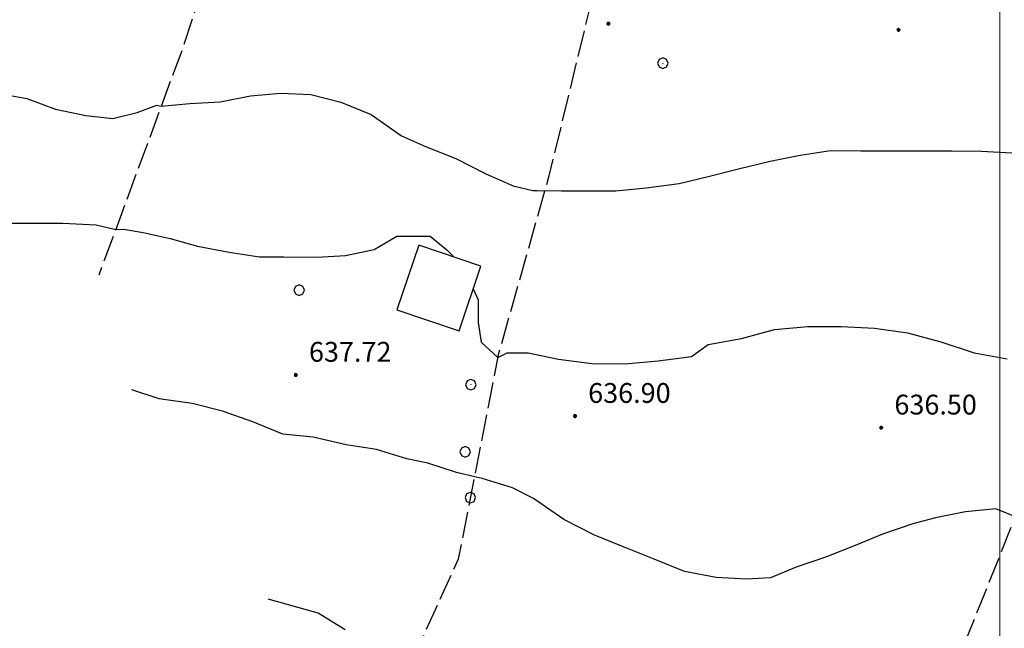
# Model space of a CAD drawing. Extents: x 2594338 to 2596645, y 4455610 to 4457262.
# Drawn here: x 2594451 to 2594601, y 4456446 to 4456538 of the extents above; entities that cross this region are included whole.
import ezdxf

# ---------------------------------------------------------------- set-up
doc = ezdxf.new("R2010")
doc.units = 0
doc.header["$LTSCALE"] = 2
doc.header["$MEASUREMENT"] = 0
doc.linetypes.add('701', pattern=[2.5, 2, -0.5])
for name, color, linetype in [('31000000', 2, 'Continuous'), ('70100000', 1, '701'), ('70400000', 1, 'Continuous'), ('80100000', 13, 'Continuous'), ('80200000', 1, 'Continuous'), ('80400000', 1, 'Continuous'), ('A0140000', 2, 'Continuous'), ('PARAMETR', 1, 'Continuous')]:
    doc.layers.add(name, color=color, linetype=linetype)
doc.styles.get("Standard").update_dxf_attribs({"font": 'romans.shx'})

# ---------------------------------------------------------------- blocks, each defined once
blk = doc.blocks.new('CERCHIO1')
at = {"linetype": 'Continuous'}
for p, q in [((-0.28, 0.28), (-0.397, -0.002)), ((0.003, 0.398), (-0.28, 0.28)), ((0, 0), (-0.002, -0.003)), ((0.002, 0.002), (0, 0)), ((0.005, 0.003), (0.002, 0.002)), ((0.286, 0.28), (0.003, 0.398)), ((0.009, 0.003), (0.005, 0.003)), ((0.011, 0.001), (0.009, 0.003)), ((0.013, -0.001), (0.011, 0.001)), ((0.403, -0.002), (0.286, 0.28)), ((-0.397, -0.002), (-0.28, -0.285)), ((-0.28, -0.285), (0.003, -0.402)), ((-0.002, -0.003), (-0.002, -0.006)), ((-0.002, -0.006), (0, -0.009)), ((0, -0.009), (0.002, -0.011)), ((0.002, -0.011), (0.005, -0.013)), ((0.003, -0.402), (0.286, -0.285)), ((0.005, -0.013), (0.009, -0.012)), ((0.009, -0.012), (0.011, -0.011)), ((0.011, -0.011), (0.013, -0.008)), ((0.014, -0.005), (0.013, -0.001)), ((0.013, -0.008), (0.014, -0.005)), ((0.286, -0.285), (0.403, -0.002))]:
    blk.add_line(p, q, dxfattribs=at)
blk = doc.blocks.new('CERCHIO5')
at = {"linetype": 'Continuous'}
for p, q in [((-0.2, 0.06), (-0.21, 0)), ((-0.21, 0), (-0.2, -0.06)), ((0, -0.2), (-0.21, 0)), ((-0.21, 0), (0, 0)), ((-0.2, -0.06), (0.02, 0.2)), ((-0.17, 0.12), (-0.2, 0.06)), ((0.16, -0.12), (-0.2, 0.06)), ((-0.2, 0.06), (0.19, -0.06)), ((-0.15, 0.09), (-0.18, 0.06)), ((-0.17, 0.09), (-0.18, 0.09)), ((-0.18, 0.09), (-0.09, 0.06)), ((-0.18, 0.06), (-0.18, 0.03)), ((-0.18, 0.03), (-0.18, 0.01)), ((-0.18, 0.01), (-0.18, -0.05)), ((-0.17, -0.12), (0.09, 0.18)), ((-0.12, 0.17), (-0.17, 0.12)), ((0.19, -0.06), (-0.17, 0.12)), ((-0.17, 0.12), (0, 0)), ((-0.17, 0.02), (-0.08, 0.11)), ((-0.15, 0.09), (-0.17, 0.09)), ((-0.16, 0.05), (-0.17, 0)), ((-0.12, -0.02), (-0.17, 0.02)), ((0, 0), (-0.17, -0.12)), ((-0.17, 0), (-0.16, -0.08)), ((-0.07, 0.16), (-0.16, 0.05)), ((-0.14, 0.05), (-0.16, -0.02)), ((-0.14, 0.11), (-0.15, 0.09)), ((-0.13, 0.02), (-0.15, 0.09)), ((-0.09, 0.06), (-0.14, 0.14)), ((-0.14, 0.14), (0, 0.07)), ((-0.1, 0.12), (-0.14, 0.11)), ((-0.13, 0.09), (-0.14, 0)), ((-0.08, 0.08), (-0.14, 0.05)), ((-0.14, 0), (-0.12, -0.07)), ((-0.07, 0.16), (-0.13, 0.09)), ((-0.13, 0.09), (-0.12, 0.11)), ((-0.11, -0.01), (-0.13, 0.09)), ((-0.09, -0.03), (-0.13, 0.02)), ((-0.07, 0.19), (-0.12, 0.17)), ((0.06, 0.19), (-0.12, -0.16)), ((-0.12, -0.16), (-0.07, 0.19)), ((0, -0.2), (-0.12, 0.17)), ((-0.12, 0.17), (0.16, -0.12)), ((-0.12, 0.11), (-0.11, 0.14)), ((-0.08, 0.05), (-0.12, -0.02)), ((-0.11, 0.14), (-0.1, 0.18)), ((-0.1, 0.18), (-0.08, 0.17)), ((-0.07, 0.16), (-0.1, 0.12)), ((-0.08, 0.17), (-0.03, 0.18)), ((-0.02, 0.15), (-0.08, 0.05)), ((-0.05, 0.13), (-0.08, 0.08)), ((-0.08, 0.11), (0.01, 0.1)), ((0, 0.2), (-0.07, 0.19)), ((0.02, 0.2), (-0.07, 0.16)), ((-0.07, 0.19), (0.12, -0.16)), ((-0.03, 0.18), (-0.07, 0.16)), ((0, 0.15), (-0.07, 0.16)), ((-0.05, 0.06), (-0.07, -0.01)), ((-0.07, -0.18), (0.04, 0.01)), ((0.01, 0.15), (-0.05, 0.11)), ((-0.04, 0.12), (-0.05, 0.13)), ((-0.05, 0.11), (-0.05, 0.06)), ((-0.02, 0.1), (-0.05, 0.06)), ((-0.05, 0.06), (-0.02, 0.1)), ((-0.03, 0.18), (-0.04, 0.12)), ((0.01, 0.19), (-0.03, 0.18)), ((0, 0.17), (-0.03, 0.18)), ((-0.03, 0.18), (0.01, 0.15)), ((0.01, 0.05), (-0.03, -0.02)), ((0.06, 0.13), (-0.02, 0.15)), ((-0.02, 0.1), (0.03, 0.11)), ((0.07, 0.09), (-0.02, 0.1)), ((0, 0), (0, 0.2)), ((0.06, 0.19), (0, 0.2)), ((0, 0.07), (0.04, 0.2)), ((0, 0), (0.06, 0.19)), ((0.12, 0.17), (0, -0.2)), ((0.04, 0.16), (0, 0.17)), ((0.06, 0.14), (0, 0.15)), ((0.07, 0.05), (0, -0.04)), ((0, 0), (0.2, 0)), ((0, 0), (0, -0.2)), ((0.03, 0.11), (0.01, 0.19)), ((0.01, 0.1), (0.07, 0.05)), ((0.07, 0.04), (0.01, 0.05)), ((0.15, 0.14), (0.03, 0.07)), ((0.03, 0.11), (0.09, 0.09)), ((0.07, -0.09), (0.03, 0.11)), ((0.03, 0.07), (0.19, 0.06)), ((0.03, -0.08), (0.08, 0.07)), ((0.04, 0.2), (0.07, 0.1)), ((0.09, 0.18), (0.04, -0.2)), ((0.11, 0.14), (0.04, 0.16)), ((0.04, 0.01), (0.15, 0.14)), ((0.05, -0.06), (0.11, 0.03)), ((0.12, 0.17), (0.06, 0.19)), ((0.06, -0.19), (0.12, 0.17)), ((0.12, 0.12), (0.06, 0.14)), ((0.08, 0.07), (0.06, 0.13)), ((0.16, 0.12), (0.06, -0.19)), ((0.07, 0.1), (0.08, 0.18)), ((0.12, 0.04), (0.07, 0.09)), ((0.07, -0.02), (0.07, 0.04)), ((0.08, 0.18), (0.2, -0.03)), ((0.09, 0.09), (0.12, 0.05)), ((0.14, 0.07), (0.1, -0.08)), ((0.16, 0.11), (0.11, 0.14)), ((0.11, 0.03), (0.14, 0.1)), ((0.16, 0.12), (0.12, 0.17)), ((0.12, -0.16), (0.16, 0.12)), ((0.16, 0.06), (0.12, 0.12)), ((0.12, 0.05), (0.12, 0.05)), ((0.12, 0.05), (0.13, -0.03)), ((0.12, -0.06), (0.12, 0.04)), ((0.13, -0.07), (0.16, 0)), ((0.14, 0.1), (0.14, 0.07)), ((0.19, 0.06), (0.16, 0.12)), ((0.17, 0.06), (0.16, 0.11)), ((0.16, 0.04), (0.16, 0.06)), ((0.16, 0), (0.16, 0.04)), ((0.19, 0.06), (0.17, -0.1)), ((0.18, -0.01), (0.17, 0.06)), ((0.2, 0), (0.19, 0.06)), ((0.19, -0.06), (0.2, 0)), ((-0.2, -0.06), (-0.17, -0.12)), ((0.17, -0.1), (-0.2, -0.06)), ((-0.18, -0.05), (-0.16, -0.1)), ((-0.17, -0.12), (-0.12, -0.16)), ((-0.16, -0.02), (-0.12, -0.04)), ((-0.15, -0.04), (-0.16, -0.11)), ((-0.16, -0.08), (-0.13, -0.13)), ((-0.16, -0.1), (-0.12, -0.15)), ((-0.16, -0.11), (-0.11, -0.13)), ((-0.12, -0.02), (-0.15, -0.04)), ((-0.13, -0.06), (-0.11, -0.02)), ((-0.1, -0.08), (-0.13, -0.06)), ((-0.13, -0.13), (-0.06, -0.15)), ((-0.11, -0.02), (-0.12, -0.02)), ((-0.12, -0.04), (-0.08, -0.02)), ((-0.12, -0.07), (-0.09, -0.09)), ((-0.12, -0.15), (-0.06, -0.16)), ((-0.12, -0.16), (-0.07, -0.19)), ((-0.1, -0.08), (-0.11, -0.01)), ((-0.11, -0.13), (-0.09, -0.16)), ((-0.06, -0.04), (-0.1, -0.1)), ((0, -0.09), (-0.1, -0.08)), ((-0.08, -0.14), (-0.1, -0.08)), ((-0.1, -0.1), (0.03, -0.13)), ((-0.05, -0.07), (-0.09, -0.03)), ((-0.09, -0.18), (-0.05, -0.07)), ((-0.09, -0.09), (-0.03, -0.13)), ((-0.09, -0.16), (-0.09, -0.18)), ((-0.03, -0.15), (-0.08, -0.14)), ((-0.07, -0.01), (-0.04, -0.05)), ((0.04, -0.2), (-0.07, -0.18)), ((-0.07, -0.19), (0, -0.2)), ((0.1, -0.08), (-0.06, -0.04)), ((-0.06, -0.15), (0.01, -0.16)), ((-0.06, -0.16), (-0.03, -0.19)), ((0, -0.04), (-0.05, -0.07)), ((0.05, -0.06), (-0.05, -0.07)), ((-0.05, -0.07), (0.05, -0.06)), ((-0.05, -0.07), (-0.05, -0.18)), ((-0.05, -0.18), (0.03, -0.08)), ((-0.04, -0.05), (0.01, -0.06)), ((-0.03, -0.02), (0.02, -0.05)), ((-0.03, -0.13), (0.05, -0.13)), ((0.05, -0.13), (-0.03, -0.15)), ((-0.03, -0.19), (0.04, -0.18)), ((0.14, -0.11), (0, -0.09)), ((0, -0.2), (0.06, -0.19)), ((0.01, -0.06), (0.05, -0.06)), ((0.01, -0.16), (0.04, -0.15)), ((0.02, -0.05), (0.07, -0.07)), ((0.03, -0.13), (0.07, -0.09)), ((0.13, -0.03), (0.04, -0.05)), ((0.04, -0.05), (0.05, -0.13)), ((0.04, -0.15), (0.1, -0.13)), ((0.04, -0.18), (0.06, -0.18)), ((0.05, -0.06), (0.07, -0.02)), ((0.13, -0.03), (0.05, -0.06)), ((0.05, -0.13), (0.11, -0.11)), ((0.06, -0.19), (0.12, -0.16)), ((0.06, -0.18), (0.09, -0.16)), ((0.07, -0.07), (0.15, -0.08)), ((0.09, -0.16), (0.12, -0.15)), ((0.1, -0.13), (0.13, -0.07)), ((0.11, -0.11), (0.12, -0.06)), ((0.12, -0.15), (0.14, -0.11)), ((0.12, -0.16), (0.16, -0.12)), ((0.2, -0.03), (0.13, -0.03)), ((0.15, -0.08), (0.18, -0.07)), ((0.16, -0.12), (0.19, -0.06)), ((0.18, -0.07), (0.18, -0.01))]:
    blk.add_line(p, q, dxfattribs=at)
blk = doc.blocks.new('P1')
at = {"layer": 'PARAMETR', "linetype": 'Continuous', "lineweight": 0, "flags": 128}
blk.add_lwpolyline([(2594600, 4455800), (2594600, 4457200)], dxfattribs=at)

msp = doc.modelspace()

# ---------------------------------------------------------------- linework, layer by layer
at = {"layer": '31000000', "linetype": 'Continuous', "flags": 128}
msp.add_lwpolyline([(2594508.64, 4456493.92), (2594518.06, 4456490.74), (2594521.38, 4456500.55), (2594511.96, 4456503.73)], close=True, dxfattribs=at)
at = {"layer": '70100000', "linetype": '701', "flags": 128}
for points in [[(2594519.26, 4456597.34), (2594524.92, 4456601.9), (2594532.03, 4456605.78), (2594537.76, 4456607.36), (2594547.61, 4456607.56), (2594549.67, 4456605.95), (2594550.35, 4456602.97), (2594548.94, 4456594.28), (2594543.2, 4456561.64), (2594531.69, 4456514.24), (2594524.01, 4456487.11), (2594517.95, 4456456.18), (2594507.57, 4456433.43)], [(2594577.28, 4456401.9), (2594592.44, 4456437.81), (2594614.59, 4456493.1), (2594635.92, 4456548.79), (2594651.17, 4456584.73)], [(2594489.61, 4456570.76), (2594483.77, 4456556.75), (2594476.08, 4456533.28), (2594463.47, 4456499.16)]]:
    msp.add_lwpolyline(points, dxfattribs=at)
at = {"layer": '80100000', "linetype": 'Continuous', "flags": 128}
msp.add_lwpolyline([(2594500.8, 4456445.49), (2594496.69, 4456448.02), (2594492.57, 4456449.18), (2594489.14, 4456450.11)], dxfattribs=at)
at = {"layer": '80200000', "linetype": 'Continuous', "flags": 128}
for points in [[(2594448.68, 4456526.62), (2594452.57, 4456525.92), (2594456.91, 4456524.3), (2594461.49, 4456523.37), (2594465.61, 4456522.9), (2594469.28, 4456523.81), (2594472.26, 4456524.94), (2594472.92, 4456524.74), (2594477.27, 4456525.19), (2594481.85, 4456525.4), (2594486.44, 4456526.31), (2594491.02, 4456526.75), (2594495.6, 4456526.51), (2594500.17, 4456525.35), (2594504.75, 4456523.5), (2594509.32, 4456520.28), (2594512.98, 4456518.67), (2594517.55, 4456516.83), (2594522.13, 4456514.52), (2594526.24, 4456512.68), (2594529.22, 4456511.98), (2594529.91, 4456511.98), (2594533.57, 4456511.97), (2594537.23, 4456511.96), (2594541.81, 4456511.94), (2594546.4, 4456512.39), (2594551.44, 4456513.06), (2594556.02, 4456514.19), (2594560.6, 4456515.32), (2594565.19, 4456516.46), (2594569.77, 4456517.36), (2594574.35, 4456518.03), (2594578.93, 4456518.02), (2594583.51, 4456518), (2594588.09, 4456517.99), (2594592.67, 4456517.98), (2594597.25, 4456517.96), (2594601.83, 4456517.72)], [(2594449.32, 4456507.06), (2594452.98, 4456507.05), (2594458.02, 4456507.04), (2594463.06, 4456506.79), (2594466.03, 4456506.1), (2594467.2, 4456506.13), (2594470.18, 4456505.66), (2594474.29, 4456504.73), (2594478.41, 4456503.58), (2594483.22, 4456502.65), (2594487.8, 4456501.95), (2594491.46, 4456501.93), (2594496.5, 4456501.92), (2594500.85, 4456502.14), (2594505.21, 4456503.04), (2594508.65, 4456505.09), (2594513.68, 4456505.08), (2594516.2, 4456503.01), (2594517.25, 4456501.94)], [(2594520.22, 4456497.13), (2594520.98, 4456495.43), (2594520.97, 4456492), (2594521.42, 4456489.02), (2594523.94, 4456486.72), (2594525.34, 4456487.42), (2594528.54, 4456487.41), (2594533.12, 4456486.48), (2594538.16, 4456485.78), (2594543.19, 4456485.76), (2594548.23, 4456486.21), (2594553.27, 4456486.88), (2594555.8, 4456488.7), (2594560.84, 4456489.6), (2594565.88, 4456490.96), (2594570.92, 4456491.41), (2594575.96, 4456491.39), (2594581, 4456491.15), (2594586.03, 4456490.45), (2594591.07, 4456489.06), (2594596.1, 4456487.44), (2594601.13, 4456486.51)], [(2594602.37, 4456462.6), (2594599.42, 4456463.79), (2594594.83, 4456463.35), (2594590.25, 4456462.45), (2594586.81, 4456461.54), (2594582.23, 4456459.95), (2594578.33, 4456458.36), (2594573.75, 4456456.54), (2594569.16, 4456454.95), (2594565.26, 4456453.36), (2594561.6, 4456453.14), (2594557.02, 4456453.39), (2594552.21, 4456454.32), (2594547.64, 4456456.16), (2594543.06, 4456458.01), (2594538.49, 4456459.85), (2594533.92, 4456462.16), (2594529.35, 4456465.38), (2594526.15, 4456466.99), (2594521.57, 4456468.38), (2594520.65, 4456468.61), (2594517.68, 4456469.3), (2594513.33, 4456470.69), (2594510.13, 4456471.39), (2594505.55, 4456472.78), (2594500.97, 4456473.47), (2594495.94, 4456474.63), (2594491.36, 4456475.11), (2594486.79, 4456476.95), (2594482.21, 4456478.57), (2594477.63, 4456479.73), (2594472.6, 4456480.43), (2594468.48, 4456481.82)]]:
    msp.add_lwpolyline(points, dxfattribs=at)

# ---------------------------------------------------------------- block references
at = {"color": 1, "linetype": 'Continuous', "lineweight": 0}
msp.add_blockref('P1', (0, 0), dxfattribs=at)
at = {"layer": '70400000', "linetype": 'Continuous', "xscale": 2, "yscale": 2, "zscale": 2}
for p in [(2594548.93, 4456531.27), (2594493.82, 4456496.92), (2594519.83, 4456482.6), (2594518.98, 4456472.43), (2594519.77, 4456465.5)]:
    msp.add_blockref('CERCHIO1', p, dxfattribs=at)
at = {"layer": '80400000', "linetype": 'Continuous'}
for p in [(2594540.69, 4456537.25), (2594584.65, 4456536.31), (2594493.32, 4456484.07), (2594535.63, 4456477.84), (2594582.03, 4456476.08)]:
    msp.add_blockref('CERCHIO5', p, dxfattribs=at)

# ---------------------------------------------------------------- texts
at = {"layer": 'A0140000', "linetype": 'Continuous'}
for s, p in [('637.72', (2594495.32, 4456486.07)), ('636.90', (2594537.63, 4456479.84)), ('636.50', (2594584.03, 4456478.08))]:
    msp.add_text(s, height=3, dxfattribs=at).set_placement(p)

doc.saveas('drawing.dxf')
